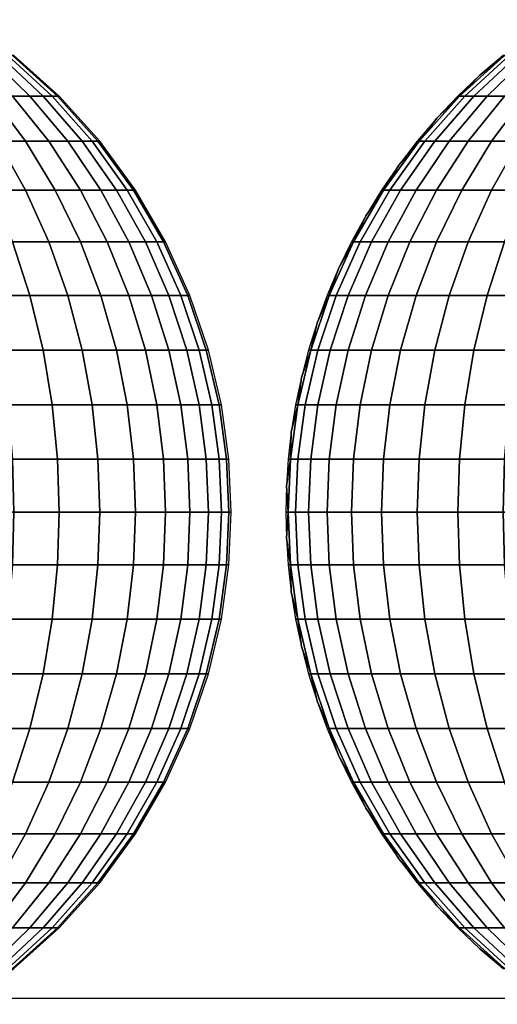
# Model space of a CAD drawing. Units: millimetres. Extents: x -75 to 429, y -311 to -226.
# Drawn here: x 120 to 122, y -304 to -300 of the extents above; entities that cross this region are included whole.
import ezdxf

# ---------------------------------------------------------------- set-up
doc = ezdxf.new("R2010")
doc.units = ezdxf.units.MM
doc.header["$MEASUREMENT"] = 0
doc.layers.add('Livello 03', color=7, linetype='Continuous', true_color=0x000000)

msp = doc.modelspace()

# ---------------------------------------------------------------- linework, layer by layer
at = {"layer": 'Livello 03'}
msp.add_line((131.6476, -303.8723, 17.7274), (82.4312, -303.8723, 17.7274), dxfattribs=at)

# ---------------------------------------------------------------- meshes
mesh = msp.add_polyface(dxfattribs=at)
corners = [(117.5708, -299.7467, 18.6279), (117.669, -299.5907, 18.5296), (117.5452, -299.5907, 18.4922), (117.4282, -299.7467, 18.5848), (117.48, -299.9248, 18.7187), (117.3201, -299.9248, 18.6704), (117.7187, -299.7467, 18.6627), (117.7974, -299.5907, 18.5598), (117.646, -299.9248, 18.7578), (117.5804, -300.1225, 18.8436), (117.3982, -300.1225, 18.8006), (117.5229, -300.3362, 18.9186), (117.3265, -300.3362, 18.8724), (118.0205, -299.7467, 18.7076), (118.0594, -299.5907, 18.5988), (117.9846, -299.9248, 18.8082), (117.9522, -300.1225, 18.8989), (117.9238, -300.3362, 18.9783), (118.3156, -299.7467, 18.7216), (118.3156, -299.5907, 18.611), (118.3156, -299.9248, 18.8239), (118.3156, -300.1225, 18.9162), (118.3156, -300.3362, 18.9969), (118.3156, -300.5624, 19.0652), (117.8998, -300.5624, 19.0455), (118.6107, -299.7467, 18.7076), (118.5718, -299.5907, 18.5988), (118.6467, -299.9248, 18.8082), (118.6791, -300.1225, 18.8989), (118.7075, -300.3362, 18.9783), (118.7315, -300.5624, 19.0455), (118.9125, -299.7467, 18.6627), (118.8338, -299.5907, 18.5598), (118.9853, -299.9248, 18.7578), (119.0509, -300.1225, 18.8436), (119.1083, -300.3362, 18.9186), (119.1569, -300.5624, 18.9822), (119.0604, -299.7467, 18.6279), (118.9622, -299.5907, 18.5296), (119.1512, -299.9248, 18.7187), (119.233, -300.1225, 18.8006), (119.3047, -300.3362, 18.8724), (119.3653, -300.5624, 18.9331), (119.203, -299.7467, 18.5848), (119.086, -299.5907, 18.4922), (119.3111, -299.9248, 18.6704), (119.4086, -300.1225, 18.7476), (119.494, -300.3362, 18.8152), (119.5662, -300.5624, 18.8724), (119.3377, -299.7467, 18.5339), (119.203, -299.5907, 18.448), (119.4623, -299.9248, 18.6133), (119.5746, -300.1225, 18.6849), (119.6729, -300.3362, 18.7476), (119.7561, -300.5624, 18.8006), (119.4623, -299.7467, 18.4758), (119.3111, -299.5907, 18.3975), (119.602, -299.9248, 18.5481), (119.728, -300.1225, 18.6133), (119.8383, -300.3362, 18.6704), (119.9316, -300.5624, 18.7187), (119.5746, -299.7467, 18.4113), (119.4086, -299.5907, 18.3415), (119.728, -299.9248, 18.4758), (119.8663, -300.1225, 18.5339), (119.9875, -300.3362, 18.5848), (120.0899, -300.5624, 18.6279), (119.8383, -299.9248, 18.3975), (119.6729, -299.7467, 18.3415), (119.9875, -300.1225, 18.448), (120.118, -300.3362, 18.4922), (120.2285, -300.5624, 18.5296), (119.9316, -299.9248, 18.3147), (119.7561, -299.7467, 18.2677), (120.0899, -300.1225, 18.3571), (120.2285, -300.3362, 18.3942), (120.0071, -299.9248, 18.2288), (119.8234, -299.7467, 18.1912), (120.1728, -300.1225, 18.2628), (120.0647, -299.9248, 18.1413), (119.8747, -299.7467, 18.1132), (120.1045, -299.9248, 18.0535), (119.9102, -299.7467, 18.0349), (120.1275, -299.9248, 17.9668), (119.9307, -299.7467, 17.9576), (120.1349, -299.9248, 17.8822), (119.9373, -299.7467, 17.8822)]
mesh.append_faces([[corners[k] for k in face] for face in [(0, 1, 2, 3), (4, 0, 3, 5), (6, 7, 1, 0), (8, 6, 0, 4), (9, 8, 4, 10), (11, 9, 10, 12), (13, 14, 7, 6), (15, 13, 6, 8), (16, 15, 8, 9), (17, 16, 9, 11), (18, 19, 14, 13), (20, 18, 13, 15), (21, 20, 15, 16), (22, 21, 16, 17), (23, 22, 17, 24), (25, 26, 19, 18), (27, 25, 18, 20), (28, 27, 20, 21), (29, 28, 21, 22), (30, 29, 22, 23), (31, 32, 26, 25), (33, 31, 25, 27), (34, 33, 27, 28), (35, 34, 28, 29), (36, 35, 29, 30), (37, 38, 32, 31), (39, 37, 31, 33), (40, 39, 33, 34), (41, 40, 34, 35), (42, 41, 35, 36), (43, 44, 38, 37), (45, 43, 37, 39), (46, 45, 39, 40), (47, 46, 40, 41), (48, 47, 41, 42), (49, 50, 44, 43), (51, 49, 43, 45), (52, 51, 45, 46), (53, 52, 46, 47), (54, 53, 47, 48), (55, 56, 50, 49), (57, 55, 49, 51), (58, 57, 51, 52), (59, 58, 52, 53), (60, 59, 53, 54), (61, 62, 56, 55), (63, 61, 55, 57), (64, 63, 57, 58), (65, 64, 58, 59), (66, 65, 59, 60), (67, 68, 61, 63), (69, 67, 63, 64), (70, 69, 64, 65), (71, 70, 65, 66), (72, 73, 68, 67), (74, 72, 67, 69), (75, 74, 69, 70), (76, 77, 73, 72), (78, 76, 72, 74), (79, 80, 77, 76), (81, 82, 80, 79), (83, 84, 82, 81), (85, 86, 84, 83)]])
mesh = msp.add_polyface(dxfattribs=at)
corners = [(121.9114, -299.9248, 18.0535), (122.1057, -299.7467, 18.0349), (122.0852, -299.7467, 17.9576), (121.8884, -299.9248, 17.9668), (121.9513, -299.9248, 18.1413), (122.1413, -299.7467, 18.1132), (122.0088, -299.9248, 18.2288), (122.1925, -299.7467, 18.1912), (122.0843, -299.9248, 18.3147), (122.2598, -299.7467, 18.2677), (121.926, -300.1225, 18.3571), (121.8431, -300.1225, 18.2628), (122.1776, -299.9248, 18.3975), (122.343, -299.7467, 18.3415), (122.0285, -300.1225, 18.448), (122.2879, -299.9248, 18.4758), (122.4413, -299.7467, 18.4113), (122.1496, -300.1225, 18.5339), (122.0285, -300.3362, 18.5848), (121.8979, -300.3362, 18.4922), (121.926, -300.5624, 18.6279), (121.7874, -300.5624, 18.5296), (122.4139, -299.9248, 18.5481), (122.5536, -299.7467, 18.4758), (122.2879, -300.1225, 18.6133), (122.1776, -300.3362, 18.6704), (122.0843, -300.5624, 18.7187), (122.0088, -300.7971, 18.7578), (121.8431, -300.7971, 18.6627), (122.5536, -299.9248, 18.6133), (122.6782, -299.7467, 18.5339), (122.4413, -300.1225, 18.6849), (122.343, -300.3362, 18.7476), (122.2598, -300.5624, 18.8006), (122.1925, -300.7971, 18.8436), (122.1413, -301.0362, 18.8762), (121.9513, -301.0362, 18.7876), (122.1057, -301.2759, 18.8989), (121.9114, -301.2759, 18.8082), (122.0852, -301.5129, 18.912), (121.8884, -301.5129, 18.8201), (122.0787, -301.7441, 18.9162), (121.881, -301.7441, 18.8239), (122.7048, -299.9248, 18.6704), (122.8129, -299.7467, 18.5848), (122.6073, -300.1225, 18.7476), (122.5219, -300.3362, 18.8152), (122.4497, -300.5624, 18.8724), (122.3913, -300.7971, 18.9186), (122.3468, -301.0362, 18.9539), (122.3159, -301.2759, 18.9783), (122.2981, -301.5129, 18.9924), (122.2924, -301.7441, 18.9969), (122.8647, -299.9248, 18.7187), (122.9555, -299.7467, 18.6279), (122.7829, -300.1225, 18.8006), (122.7112, -300.3362, 18.8724), (122.6506, -300.5624, 18.9331), (122.6016, -300.7971, 18.9822), (122.5642, -301.0362, 19.0196), (122.5383, -301.2759, 19.0455), (122.5234, -301.5129, 19.0604), (122.5186, -301.7441, 19.0652), (123.0306, -299.9248, 18.7578), (123.1034, -299.7467, 18.6627), (122.9651, -300.1225, 18.8436), (122.9076, -300.3362, 18.9186), (122.8591, -300.5624, 18.9822), (122.8198, -300.7971, 19.0336), (122.7898, -301.0362, 19.0727), (122.7691, -301.2759, 19.0998), (122.7571, -301.5129, 19.1155), (122.7533, -301.7441, 19.1205), (123.3693, -299.9248, 18.8082), (123.4052, -299.7467, 18.7076), (123.3368, -300.1225, 18.8989), (123.3085, -300.3362, 18.9783), (123.2844, -300.5624, 19.0455), (123.265, -300.7971, 19.0998), (123.2502, -301.0362, 19.1412), (123.24, -301.2759, 19.1699), (123.234, -301.5129, 19.1865), (123.2321, -301.7441, 19.1918), (121.9776, -299.8331, 17.8822), (122.0787, -299.7467, 17.8822)]
mesh.append_faces([[corners[k] for k in face] for face in [(0, 1, 2, 3), (4, 5, 1, 0), (6, 7, 5, 4), (8, 9, 7, 6), (10, 8, 6, 11), (12, 13, 9, 8), (14, 12, 8, 10), (15, 16, 13, 12), (17, 15, 12, 14), (18, 17, 14, 19), (20, 18, 19, 21), (22, 23, 16, 15), (24, 22, 15, 17), (25, 24, 17, 18), (26, 25, 18, 20), (27, 26, 20, 28), (29, 30, 23, 22), (31, 29, 22, 24), (32, 31, 24, 25), (33, 32, 25, 26), (34, 33, 26, 27), (35, 34, 27, 36), (37, 35, 36, 38), (39, 37, 38, 40), (41, 39, 40, 42), (43, 44, 30, 29), (45, 43, 29, 31), (46, 45, 31, 32), (47, 46, 32, 33), (48, 47, 33, 34), (49, 48, 34, 35), (50, 49, 35, 37), (51, 50, 37, 39), (52, 51, 39, 41), (53, 54, 44, 43), (55, 53, 43, 45), (56, 55, 45, 46), (57, 56, 46, 47), (58, 57, 47, 48), (59, 58, 48, 49), (60, 59, 49, 50), (61, 60, 50, 51), (62, 61, 51, 52), (63, 64, 54, 53), (65, 63, 53, 55), (66, 65, 55, 56), (67, 66, 56, 57), (68, 67, 57, 58), (69, 68, 58, 59), (70, 69, 59, 60), (71, 70, 60, 61), (72, 71, 61, 62), (73, 74, 64, 63), (75, 73, 63, 65), (76, 75, 65, 66), (77, 76, 66, 67), (78, 77, 67, 68), (79, 78, 68, 69), (80, 79, 69, 70), (81, 80, 70, 71), (82, 81, 71, 72), (83, 2, 84, 84), (2, 83, 3, 3)]])
mesh = msp.add_polyface(dxfattribs=at)
corners = [(120.3179, -300.7971, 18.5598), (120.2285, -300.5624, 18.5296), (120.0899, -300.5624, 18.6279), (120.1728, -300.7971, 18.6627), (120.3457, -300.5624, 18.4255), (120.2285, -300.3362, 18.3942), (120.118, -300.3362, 18.4922), (120.4406, -300.7971, 18.4509), (120.3179, -300.3362, 18.2925), (120.1728, -300.1225, 18.2628), (120.0899, -300.1225, 18.3571), (120.4406, -300.5624, 18.3177), (120.5398, -300.7971, 18.338), (120.2359, -300.1225, 18.1667), (120.0647, -299.9248, 18.1413), (120.0071, -299.9248, 18.2288), (120.3859, -300.3362, 18.1889), (120.5128, -300.5624, 18.2077), (120.6155, -300.7971, 18.2229), (120.2797, -300.1225, 18.0703), (120.1045, -299.9248, 18.0535), (120.4331, -300.3362, 18.085), (120.5629, -300.5624, 18.0975), (120.6679, -300.7971, 18.1075), (120.305, -300.1225, 17.9751), (120.1275, -299.9248, 17.9668), (120.4604, -300.3362, 17.9823), (120.5918, -300.5624, 17.9885), (120.6981, -300.7971, 17.9935), (120.313, -300.1225, 17.8822), (120.1349, -299.9248, 17.8822), (120.4691, -300.3362, 17.8822), (120.601, -300.5624, 17.8822), (120.7078, -300.7971, 17.8822), (120.7891, -301.0362, 17.8822), (120.7791, -301.0362, 17.9972), (121.7362, -300.1225, 18.0703), (121.9114, -299.9248, 18.0535), (121.8884, -299.9248, 17.9668), (121.711, -300.1225, 17.9751), (121.5828, -300.3362, 18.085), (121.5556, -300.3362, 17.9823), (121.4531, -300.5624, 18.0975), (121.4241, -300.5624, 17.9885), (121.3481, -300.7971, 18.1075), (121.3178, -300.7971, 17.9935), (121.2681, -301.0362, 18.1152), (121.2368, -301.0362, 17.9972), (121.78, -300.1225, 18.1667), (121.9513, -299.9248, 18.1413), (121.63, -300.3362, 18.1889), (121.5031, -300.5624, 18.2077), (121.4005, -300.7971, 18.2229), (121.3223, -301.0362, 18.2345), (121.8431, -300.1225, 18.2628), (122.0088, -299.9248, 18.2288), (121.698, -300.3362, 18.2925), (121.5754, -300.5624, 18.3177), (121.4761, -300.7971, 18.338), (121.4005, -301.0362, 18.3535), (121.7874, -300.3362, 18.3942), (121.926, -300.1225, 18.3571), (121.6702, -300.5624, 18.4255), (121.5754, -300.7971, 18.4509), (121.5031, -301.0362, 18.4703), (121.8979, -300.3362, 18.4922), (122.0285, -300.1225, 18.448), (121.7874, -300.5624, 18.5296), (121.698, -300.7971, 18.5598), (121.63, -301.0362, 18.5828), (121.8431, -300.7971, 18.6627), (121.926, -300.5624, 18.6279), (121.78, -301.0362, 18.6892), (121.9513, -301.0362, 18.7876), (122.0088, -300.7971, 18.7578), (121.9776, -299.8331, 17.8822), (121.881, -299.9248, 17.8822), (121.7893, -300.0214, 17.8822), (121.7029, -300.1225, 17.8822), (121.622, -300.2275, 17.8822), (121.5469, -300.3362, 17.8822), (121.4778, -300.448, 17.8822), (121.4149, -300.5624, 17.8822), (121.3583, -300.6789, 17.8822), (121.3081, -300.7971, 17.8822), (121.2643, -300.9163, 17.8822)]
mesh.append_faces([[corners[k] for k in face] for face in [(0, 1, 2, 3), (4, 5, 6, 1), (7, 4, 1, 0), (8, 9, 10, 5), (11, 8, 5, 4), (12, 11, 4, 7), (13, 14, 15, 9), (16, 13, 9, 8), (17, 16, 8, 11), (18, 17, 11, 12), (19, 20, 14, 13), (21, 19, 13, 16), (22, 21, 16, 17), (23, 22, 17, 18), (24, 25, 20, 19), (26, 24, 19, 21), (27, 26, 21, 22), (28, 27, 22, 23), (29, 30, 25, 24), (31, 29, 24, 26), (32, 31, 26, 27), (33, 32, 27, 28), (34, 33, 28, 35), (36, 37, 38, 39), (40, 36, 39, 41), (42, 40, 41, 43), (44, 42, 43, 45), (46, 44, 45, 47), (48, 49, 37, 36), (50, 48, 36, 40), (51, 50, 40, 42), (52, 51, 42, 44), (53, 52, 44, 46), (54, 55, 49, 48), (56, 54, 48, 50), (57, 56, 50, 51), (58, 57, 51, 52), (59, 58, 52, 53), (60, 61, 54, 56), (62, 60, 56, 57), (63, 62, 57, 58), (64, 63, 58, 59), (65, 66, 61, 60), (67, 65, 60, 62), (68, 67, 62, 63), (69, 68, 63, 64), (70, 71, 67, 68), (72, 70, 68, 69), (73, 74, 70, 72), (38, 75, 76, 76), (38, 76, 77, 77), (39, 78, 79, 79), (41, 79, 80, 80), (43, 81, 82, 82), (43, 82, 83, 83), (81, 41, 80, 80), (78, 39, 77, 77), (45, 84, 85, 85), (84, 45, 83, 83), (38, 77, 39, 39), (41, 81, 43, 43), (43, 83, 45, 45), (39, 79, 41, 41)]])
mesh = msp.add_polyface(dxfattribs=at)
corners = [(117.8998, -300.5624, 19.0455), (117.9238, -300.3362, 18.9783), (117.5229, -300.3362, 18.9186), (117.4744, -300.5624, 18.9822), (117.8803, -300.7971, 19.0998), (117.4351, -300.7971, 19.0336), (117.8655, -301.0362, 19.1412), (117.4051, -301.0362, 19.0727), (117.8553, -301.2759, 19.1699), (117.3844, -301.2759, 19.0998), (117.8493, -301.5129, 19.1865), (117.3724, -301.5129, 19.1155), (117.8474, -301.7441, 19.1918), (117.3686, -301.7441, 19.1205), (117.8493, -301.9753, 19.1865), (117.3724, -301.9753, 19.1155), (117.8553, -302.2123, 19.1699), (117.3844, -302.2123, 19.0998), (118.3156, -300.7971, 19.1205), (118.3156, -300.5624, 19.0652), (118.3156, -301.0362, 19.1626), (118.3156, -301.2759, 19.1918), (118.3156, -301.5129, 19.2086), (118.3156, -301.7441, 19.214), (118.3156, -301.9753, 19.2086), (118.3156, -302.2123, 19.1918), (118.7509, -300.7971, 19.0998), (118.7315, -300.5624, 19.0455), (118.7657, -301.0362, 19.1412), (118.776, -301.2759, 19.1699), (118.7819, -301.5129, 19.1865), (118.7838, -301.7441, 19.1918), (118.7819, -301.9753, 19.1865), (118.776, -302.2123, 19.1699), (119.1962, -300.7971, 19.0336), (119.1569, -300.5624, 18.9822), (119.2261, -301.0362, 19.0727), (119.2468, -301.2759, 19.0998), (119.2588, -301.5129, 19.1155), (119.2627, -301.7441, 19.1205), (119.2588, -301.9753, 19.1155), (119.2468, -302.2123, 19.0998), (119.2261, -302.452, 19.0727), (118.7657, -302.452, 19.1412), (119.4143, -300.7971, 18.9822), (119.3653, -300.5624, 18.9331), (119.4517, -301.0362, 19.0196), (119.4776, -301.2759, 19.0455), (119.4925, -301.5129, 19.0604), (119.4973, -301.7441, 19.0652), (119.4925, -301.9753, 19.0604), (119.4776, -302.2123, 19.0455), (119.4517, -302.452, 19.0196), (119.6246, -300.7971, 18.9186), (119.5662, -300.5624, 18.8724), (119.6691, -301.0362, 18.9539), (119.7, -301.2759, 18.9783), (119.7178, -301.5129, 18.9924), (119.7235, -301.7441, 18.9969), (119.7178, -301.9753, 18.9924), (119.7, -302.2123, 18.9783), (119.6691, -302.452, 18.9539), (119.8234, -300.7971, 18.8436), (119.7561, -300.5624, 18.8006), (119.8747, -301.0362, 18.8762), (119.9102, -301.2759, 18.8989), (119.9307, -301.5129, 18.912), (119.9373, -301.7441, 18.9162), (119.9307, -301.9753, 18.912), (119.9102, -302.2123, 18.8989), (119.8747, -302.452, 18.8762), (120.0071, -300.7971, 18.7578), (119.9316, -300.5624, 18.7187), (120.0647, -301.0362, 18.7876), (120.1045, -301.2759, 18.8082), (120.1275, -301.5129, 18.8201), (120.1349, -301.7441, 18.8239), (120.1275, -301.9753, 18.8201), (120.1045, -302.2123, 18.8082), (120.0647, -302.452, 18.7876), (120.1728, -300.7971, 18.6627), (120.0899, -300.5624, 18.6279)]
mesh.append_faces([[corners[k] for k in face] for face in [(0, 1, 2, 3), (4, 0, 3, 5), (6, 4, 5, 7), (8, 6, 7, 9), (10, 8, 9, 11), (12, 10, 11, 13), (14, 12, 13, 15), (16, 14, 15, 17), (18, 19, 0, 4), (20, 18, 4, 6), (21, 20, 6, 8), (22, 21, 8, 10), (23, 22, 10, 12), (24, 23, 12, 14), (25, 24, 14, 16), (26, 27, 19, 18), (28, 26, 18, 20), (29, 28, 20, 21), (30, 29, 21, 22), (31, 30, 22, 23), (32, 31, 23, 24), (33, 32, 24, 25), (34, 35, 27, 26), (36, 34, 26, 28), (37, 36, 28, 29), (38, 37, 29, 30), (39, 38, 30, 31), (40, 39, 31, 32), (41, 40, 32, 33), (42, 41, 33, 43), (44, 45, 35, 34), (46, 44, 34, 36), (47, 46, 36, 37), (48, 47, 37, 38), (49, 48, 38, 39), (50, 49, 39, 40), (51, 50, 40, 41), (52, 51, 41, 42), (53, 54, 45, 44), (55, 53, 44, 46), (56, 55, 46, 47), (57, 56, 47, 48), (58, 57, 48, 49), (59, 58, 49, 50), (60, 59, 50, 51), (61, 60, 51, 52), (62, 63, 54, 53), (64, 62, 53, 55), (65, 64, 55, 56), (66, 65, 56, 57), (67, 66, 57, 58), (68, 67, 58, 59), (69, 68, 59, 60), (70, 69, 60, 61), (71, 72, 63, 62), (73, 71, 62, 64), (74, 73, 64, 65), (75, 74, 65, 66), (76, 75, 66, 67), (77, 76, 67, 68), (78, 77, 68, 69), (79, 78, 69, 70), (80, 81, 72, 71)]])
mesh = msp.add_polyface(dxfattribs=at)
corners = [(120.2359, -301.0362, 18.6892), (120.1728, -300.7971, 18.6627), (120.0071, -300.7971, 18.7578), (120.0647, -301.0362, 18.7876), (120.2797, -301.2759, 18.7076), (120.1045, -301.2759, 18.8082), (120.305, -301.5129, 18.7182), (120.1275, -301.5129, 18.8201), (120.313, -301.7441, 18.7216), (120.1349, -301.7441, 18.8239), (120.3859, -301.0362, 18.5828), (120.3179, -300.7971, 18.5598), (120.4331, -301.2759, 18.5988), (120.4604, -301.5129, 18.608), (120.4691, -301.7441, 18.611), (120.5128, -301.0362, 18.4703), (120.4406, -300.7971, 18.4509), (120.5629, -301.2759, 18.4837), (120.5918, -301.5129, 18.4914), (120.601, -301.7441, 18.4939), (120.6155, -301.0362, 18.3535), (120.5398, -300.7971, 18.338), (120.6679, -301.2759, 18.3642), (120.6981, -301.5129, 18.3704), (120.7078, -301.7441, 18.3724), (120.6937, -301.0362, 18.2345), (120.6155, -300.7971, 18.2229), (120.7478, -301.2759, 18.2425), (120.7791, -301.5129, 18.2472), (120.7891, -301.7441, 18.2486), (120.7478, -301.0362, 18.1152), (120.6679, -300.7971, 18.1075), (120.8033, -301.2759, 18.1205), (120.8353, -301.5129, 18.1235), (120.8455, -301.7441, 18.1245), (120.7791, -301.0362, 17.9972), (120.6981, -300.7971, 17.9935), (120.8353, -301.2759, 17.9999), (120.8677, -301.5129, 18.0014), (120.878, -301.7441, 18.0019), (120.8455, -301.2759, 17.8822), (120.7891, -301.0362, 17.8822), (120.878, -301.5129, 17.8822), (120.8884, -301.7441, 17.8822), (121.2127, -301.2759, 18.1205), (121.2681, -301.0362, 18.1152), (121.2368, -301.0362, 17.9972), (121.1807, -301.2759, 17.9999), (121.1807, -301.5129, 18.1235), (121.1482, -301.5129, 18.0014), (121.1704, -301.7441, 18.1245), (121.1379, -301.7441, 18.0019), (121.2681, -301.2759, 18.2425), (121.3223, -301.0362, 18.2345), (121.2368, -301.5129, 18.2472), (121.2268, -301.7441, 18.2486), (121.3481, -301.2759, 18.3642), (121.4005, -301.0362, 18.3535), (121.3178, -301.5129, 18.3704), (121.3081, -301.7441, 18.3724), (121.4531, -301.2759, 18.4837), (121.5031, -301.0362, 18.4703), (121.4241, -301.5129, 18.4914), (121.4149, -301.7441, 18.4939), (121.5828, -301.2759, 18.5988), (121.63, -301.0362, 18.5828), (121.5556, -301.5129, 18.608), (121.5469, -301.7441, 18.611), (121.7362, -301.2759, 18.7076), (121.78, -301.0362, 18.6892), (121.711, -301.5129, 18.7182), (121.7029, -301.7441, 18.7216), (121.9114, -301.2759, 18.8082), (121.9513, -301.0362, 18.7876), (121.8884, -301.5129, 18.8201), (121.881, -301.7441, 18.8239), (121.2643, -300.9163, 17.8822), (121.2268, -301.0362, 17.8822), (121.1955, -301.1562, 17.8822), (121.1704, -301.2759, 17.8822), (121.1513, -301.395, 17.8822), (121.1379, -301.5129, 17.8822), (121.13, -301.6294, 17.8822), (121.1275, -301.7441, 17.8822), (121.3178, -300.7971, 17.9935)]
mesh.append_faces([[corners[k] for k in face] for face in [(0, 1, 2, 3), (4, 0, 3, 5), (6, 4, 5, 7), (8, 6, 7, 9), (10, 11, 1, 0), (12, 10, 0, 4), (13, 12, 4, 6), (14, 13, 6, 8), (15, 16, 11, 10), (17, 15, 10, 12), (18, 17, 12, 13), (19, 18, 13, 14), (20, 21, 16, 15), (22, 20, 15, 17), (23, 22, 17, 18), (24, 23, 18, 19), (25, 26, 21, 20), (27, 25, 20, 22), (28, 27, 22, 23), (29, 28, 23, 24), (30, 31, 26, 25), (32, 30, 25, 27), (33, 32, 27, 28), (34, 33, 28, 29), (35, 36, 31, 30), (37, 35, 30, 32), (38, 37, 32, 33), (39, 38, 33, 34), (40, 41, 35, 37), (42, 40, 37, 38), (43, 42, 38, 39), (44, 45, 46, 47), (48, 44, 47, 49), (50, 48, 49, 51), (52, 53, 45, 44), (54, 52, 44, 48), (55, 54, 48, 50), (56, 57, 53, 52), (58, 56, 52, 54), (59, 58, 54, 55), (60, 61, 57, 56), (62, 60, 56, 58), (63, 62, 58, 59), (64, 65, 61, 60), (66, 64, 60, 62), (67, 66, 62, 63), (68, 69, 65, 64), (70, 68, 64, 66), (71, 70, 66, 67), (72, 73, 69, 68), (74, 72, 68, 70), (75, 74, 70, 71), (46, 76, 77, 77), (47, 78, 79, 79), (47, 79, 80, 80), (78, 46, 77, 77), (49, 81, 82, 82), (51, 82, 83, 83), (81, 49, 80, 80), (46, 78, 47, 47), (47, 80, 49, 49), (49, 82, 51, 51), (84, 76, 46, 46)]])
mesh = msp.add_polyface(dxfattribs=at)
corners = [(120.305, -301.9753, 18.7182), (120.313, -301.7441, 18.7216), (120.1349, -301.7441, 18.8239), (120.1275, -301.9753, 18.8201), (120.2797, -302.2123, 18.7076), (120.1045, -302.2123, 18.8082), (120.2359, -302.452, 18.6892), (120.0647, -302.452, 18.7876), (120.1728, -302.6911, 18.6627), (120.0071, -302.6911, 18.7578), (120.4604, -301.9753, 18.608), (120.4691, -301.7441, 18.611), (120.4331, -302.2123, 18.5988), (120.3859, -302.452, 18.5828), (120.3179, -302.6911, 18.5598), (120.2285, -302.9258, 18.5296), (120.0899, -302.9258, 18.6279), (120.5918, -301.9753, 18.4914), (120.601, -301.7441, 18.4939), (120.5629, -302.2123, 18.4837), (120.5128, -302.452, 18.4703), (120.4406, -302.6911, 18.4509), (120.3457, -302.9258, 18.4255), (120.2285, -303.152, 18.3942), (120.118, -303.152, 18.4922), (120.0899, -303.3657, 18.3571), (119.9875, -303.3657, 18.448), (120.6981, -301.9753, 18.3704), (120.7078, -301.7441, 18.3724), (120.6679, -302.2123, 18.3642), (120.6155, -302.452, 18.3535), (120.5398, -302.6911, 18.338), (120.4406, -302.9258, 18.3177), (120.3179, -303.152, 18.2925), (120.1728, -303.3657, 18.2628), (120.7791, -301.9753, 18.2472), (120.7891, -301.7441, 18.2486), (120.7478, -302.2123, 18.2425), (120.6937, -302.452, 18.2345), (120.6155, -302.6911, 18.2229), (120.5128, -302.9258, 18.2077), (120.3859, -303.152, 18.1889), (120.2359, -303.3657, 18.1667), (120.0647, -303.5633, 18.1413), (120.0071, -303.5633, 18.2288), (120.8353, -301.9753, 18.1235), (120.8455, -301.7441, 18.1245), (120.8033, -302.2123, 18.1205), (120.7478, -302.452, 18.1152), (120.6679, -302.6911, 18.1075), (120.5629, -302.9258, 18.0975), (120.4331, -303.152, 18.085), (120.2797, -303.3657, 18.0703), (120.1045, -303.5633, 18.0535), (120.8677, -301.9753, 18.0014), (120.878, -301.7441, 18.0019), (120.8353, -302.2123, 17.9999), (120.7791, -302.452, 17.9972), (120.6981, -302.6911, 17.9935), (120.5918, -302.9258, 17.9885), (120.4604, -303.152, 17.9823), (120.305, -303.3657, 17.9751), (120.1275, -303.5633, 17.9668), (120.878, -301.9753, 17.8822), (120.8884, -301.7441, 17.8822), (120.8455, -302.2123, 17.8822), (120.7891, -302.452, 17.8822), (120.7078, -302.6911, 17.8822), (120.601, -302.9258, 17.8822), (120.4691, -303.152, 17.8822), (120.313, -303.3657, 17.8822), (120.1349, -303.5633, 17.8822), (121.1807, -301.9753, 18.1235), (121.1704, -301.7441, 18.1245), (121.1379, -301.7441, 18.0019), (121.1482, -301.9753, 18.0014), (121.2127, -302.2123, 18.1205), (121.1807, -302.2123, 17.9999), (121.13, -301.8588, 17.8822), (121.1379, -301.9753, 17.8822), (121.1513, -302.0932, 17.8822), (121.1275, -301.7441, 17.8822), (121.1704, -302.2123, 17.8822)]
mesh.append_faces([[corners[k] for k in face] for face in [(0, 1, 2, 3), (4, 0, 3, 5), (6, 4, 5, 7), (8, 6, 7, 9), (10, 11, 1, 0), (12, 10, 0, 4), (13, 12, 4, 6), (14, 13, 6, 8), (15, 14, 8, 16), (17, 18, 11, 10), (19, 17, 10, 12), (20, 19, 12, 13), (21, 20, 13, 14), (22, 21, 14, 15), (23, 22, 15, 24), (25, 23, 24, 26), (27, 28, 18, 17), (29, 27, 17, 19), (30, 29, 19, 20), (31, 30, 20, 21), (32, 31, 21, 22), (33, 32, 22, 23), (34, 33, 23, 25), (35, 36, 28, 27), (37, 35, 27, 29), (38, 37, 29, 30), (39, 38, 30, 31), (40, 39, 31, 32), (41, 40, 32, 33), (42, 41, 33, 34), (43, 42, 34, 44), (45, 46, 36, 35), (47, 45, 35, 37), (48, 47, 37, 38), (49, 48, 38, 39), (50, 49, 39, 40), (51, 50, 40, 41), (52, 51, 41, 42), (53, 52, 42, 43), (54, 55, 46, 45), (56, 54, 45, 47), (57, 56, 47, 48), (58, 57, 48, 49), (59, 58, 49, 50), (60, 59, 50, 51), (61, 60, 51, 52), (62, 61, 52, 53), (63, 64, 55, 54), (65, 63, 54, 56), (66, 65, 56, 57), (67, 66, 57, 58), (68, 67, 58, 59), (69, 68, 59, 60), (70, 69, 60, 61), (71, 70, 61, 62), (72, 73, 74, 75), (76, 72, 75, 77), (75, 78, 79, 79), (75, 79, 80, 80), (78, 74, 81, 81), (82, 77, 80, 80), (74, 78, 75, 75), (75, 80, 77, 77)]])
mesh = msp.add_polyface(dxfattribs=at)
corners = [(121.2681, -302.452, 18.1152), (121.2127, -302.2123, 18.1205), (121.1807, -302.2123, 17.9999), (121.2368, -302.452, 17.9972), (121.3481, -302.6911, 18.1075), (121.3178, -302.6911, 17.9935), (121.4531, -302.9258, 18.0975), (121.4241, -302.9258, 17.9885), (121.5828, -303.152, 18.085), (121.5556, -303.152, 17.9823), (121.7362, -303.3657, 18.0703), (121.711, -303.3657, 17.9751), (121.9114, -303.5633, 18.0535), (121.8884, -303.5633, 17.9668), (121.2368, -301.9753, 18.2472), (121.2268, -301.7441, 18.2486), (121.1704, -301.7441, 18.1245), (121.1807, -301.9753, 18.1235), (121.2681, -302.2123, 18.2425), (121.3223, -302.452, 18.2345), (121.4005, -302.6911, 18.2229), (121.5031, -302.9258, 18.2077), (121.63, -303.152, 18.1889), (121.78, -303.3657, 18.1667), (121.9513, -303.5633, 18.1413), (121.3178, -301.9753, 18.3704), (121.3081, -301.7441, 18.3724), (121.3481, -302.2123, 18.3642), (121.4005, -302.452, 18.3535), (121.4761, -302.6911, 18.338), (121.5754, -302.9258, 18.3177), (121.698, -303.152, 18.2925), (121.8431, -303.3657, 18.2628), (122.0088, -303.5633, 18.2288), (121.4241, -301.9753, 18.4914), (121.4149, -301.7441, 18.4939), (121.4531, -302.2123, 18.4837), (121.5031, -302.452, 18.4703), (121.5754, -302.6911, 18.4509), (121.6702, -302.9258, 18.4255), (121.7874, -303.152, 18.3942), (121.926, -303.3657, 18.3571), (121.5556, -301.9753, 18.608), (121.5469, -301.7441, 18.611), (121.5828, -302.2123, 18.5988), (121.63, -302.452, 18.5828), (121.698, -302.6911, 18.5598), (121.7874, -302.9258, 18.5296), (121.8979, -303.152, 18.4922), (121.711, -301.9753, 18.7182), (121.7029, -301.7441, 18.7216), (121.7362, -302.2123, 18.7076), (121.78, -302.452, 18.6892), (121.8431, -302.6911, 18.6627), (121.926, -302.9258, 18.6279), (122.0285, -303.152, 18.5848), (121.8884, -301.9753, 18.8201), (121.881, -301.7441, 18.8239), (121.9114, -302.2123, 18.8082), (121.9513, -302.452, 18.7876), (122.0088, -302.6911, 18.7578), (121.1704, -302.2123, 17.8822), (121.1955, -302.332, 17.8822), (121.2268, -302.452, 17.8822), (121.2643, -302.5719, 17.8822), (121.3081, -302.6911, 17.8822), (121.3583, -302.8093, 17.8822), (121.4149, -302.9258, 17.8822), (121.4778, -303.0402, 17.8822), (121.5469, -303.152, 17.8822), (121.622, -303.2606, 17.8822), (121.7029, -303.3657, 17.8822), (121.7893, -303.4668, 17.8822), (121.881, -303.5633, 17.8822)]
mesh.append_faces([[corners[k] for k in face] for face in [(0, 1, 2, 3), (4, 0, 3, 5), (6, 4, 5, 7), (8, 6, 7, 9), (10, 8, 9, 11), (12, 10, 11, 13), (14, 15, 16, 17), (18, 14, 17, 1), (19, 18, 1, 0), (20, 19, 0, 4), (21, 20, 4, 6), (22, 21, 6, 8), (23, 22, 8, 10), (24, 23, 10, 12), (25, 26, 15, 14), (27, 25, 14, 18), (28, 27, 18, 19), (29, 28, 19, 20), (30, 29, 20, 21), (31, 30, 21, 22), (32, 31, 22, 23), (33, 32, 23, 24), (34, 35, 26, 25), (36, 34, 25, 27), (37, 36, 27, 28), (38, 37, 28, 29), (39, 38, 29, 30), (40, 39, 30, 31), (41, 40, 31, 32), (42, 43, 35, 34), (44, 42, 34, 36), (45, 44, 36, 37), (46, 45, 37, 38), (47, 46, 38, 39), (48, 47, 39, 40), (49, 50, 43, 42), (51, 49, 42, 44), (52, 51, 44, 45), (53, 52, 45, 46), (54, 53, 46, 47), (55, 54, 47, 48), (56, 57, 50, 49), (58, 56, 49, 51), (59, 58, 51, 52), (60, 59, 52, 53), (2, 61, 62, 62), (3, 62, 63, 63), (5, 64, 65, 65), (5, 65, 66, 66), (64, 3, 63, 63), (7, 67, 68, 68), (9, 68, 69, 69), (11, 70, 71, 71), (13, 72, 73, 73), (72, 11, 71, 71), (70, 9, 69, 69), (67, 7, 66, 66), (3, 64, 5, 5), (5, 66, 7, 7), (9, 70, 11, 11), (11, 72, 13, 13), (7, 68, 9, 9), (2, 62, 3, 3)]])
mesh = msp.add_polyface(dxfattribs=at)
corners = [(122.1057, -303.7415, 18.0349), (121.9114, -303.5633, 18.0535), (121.8884, -303.5633, 17.9668), (122.0852, -303.7415, 17.9576), (122.1413, -303.7415, 18.1132), (121.9513, -303.5633, 18.1413), (122.1925, -303.7415, 18.1912), (122.0088, -303.5633, 18.2288), (122.0843, -303.5633, 18.3147), (121.926, -303.3657, 18.3571), (121.8431, -303.3657, 18.2628), (122.2598, -303.7415, 18.2677), (122.0285, -303.3657, 18.448), (121.8979, -303.152, 18.4922), (121.7874, -303.152, 18.3942), (122.1776, -303.5633, 18.3975), (122.343, -303.7415, 18.3415), (122.1496, -303.3657, 18.5339), (122.0285, -303.152, 18.5848), (122.2879, -303.5633, 18.4758), (122.4413, -303.7415, 18.4113), (122.0843, -302.9258, 18.7187), (122.0088, -302.6911, 18.7578), (121.8431, -302.6911, 18.6627), (121.926, -302.9258, 18.6279), (122.1776, -303.152, 18.6704), (122.2879, -303.3657, 18.6133), (122.4139, -303.5633, 18.5481), (122.5536, -303.7415, 18.4758), (122.0852, -301.9753, 18.912), (122.0787, -301.7441, 18.9162), (121.881, -301.7441, 18.8239), (121.8884, -301.9753, 18.8201), (122.1057, -302.2123, 18.8989), (121.9114, -302.2123, 18.8082), (122.1413, -302.452, 18.8762), (121.9513, -302.452, 18.7876), (122.1925, -302.6911, 18.8436), (122.2598, -302.9258, 18.8006), (122.343, -303.152, 18.7476), (122.4413, -303.3657, 18.6849), (122.5536, -303.5633, 18.6133), (122.6782, -303.7415, 18.5339), (122.2981, -301.9753, 18.9924), (122.2924, -301.7441, 18.9969), (122.3159, -302.2123, 18.9783), (122.3468, -302.452, 18.9539), (122.3913, -302.6911, 18.9186), (122.4497, -302.9258, 18.8724), (122.5219, -303.152, 18.8152), (122.6073, -303.3657, 18.7476), (122.7048, -303.5633, 18.6704), (122.8129, -303.7415, 18.5848), (122.5234, -301.9753, 19.0604), (122.5186, -301.7441, 19.0652), (122.5383, -302.2123, 19.0455), (122.5642, -302.452, 19.0196), (122.6016, -302.6911, 18.9822), (122.6506, -302.9258, 18.9331), (122.7112, -303.152, 18.8724), (122.7829, -303.3657, 18.8006), (122.8647, -303.5633, 18.7187), (122.9555, -303.7415, 18.6279), (122.7571, -301.9753, 19.1155), (122.7533, -301.7441, 19.1205), (122.7691, -302.2123, 19.0998), (122.7898, -302.452, 19.0727), (122.8198, -302.6911, 19.0336), (122.8591, -302.9258, 18.9822), (122.9076, -303.152, 18.9186), (122.9651, -303.3657, 18.8436), (123.0306, -303.5633, 18.7578), (123.1034, -303.7415, 18.6627), (123.234, -301.9753, 19.1865), (123.2321, -301.7441, 19.1918), (123.24, -302.2123, 19.1699), (123.2502, -302.452, 19.1412), (123.265, -302.6911, 19.0998), (123.2844, -302.9258, 19.0455), (123.3085, -303.152, 18.9783), (123.3368, -303.3657, 18.8989), (123.3693, -303.5633, 18.8082), (123.4052, -303.7415, 18.7076), (121.9776, -303.655, 17.8822), (122.0787, -303.7415, 17.8822), (121.881, -303.5633, 17.8822)]
mesh.append_faces([[corners[k] for k in face] for face in [(0, 1, 2, 3), (4, 5, 1, 0), (6, 7, 5, 4), (8, 9, 10, 7), (11, 8, 7, 6), (12, 13, 14, 9), (15, 12, 9, 8), (16, 15, 8, 11), (17, 18, 13, 12), (19, 17, 12, 15), (20, 19, 15, 16), (21, 22, 23, 24), (25, 21, 24, 18), (26, 25, 18, 17), (27, 26, 17, 19), (28, 27, 19, 20), (29, 30, 31, 32), (33, 29, 32, 34), (35, 33, 34, 36), (37, 35, 36, 22), (38, 37, 22, 21), (39, 38, 21, 25), (40, 39, 25, 26), (41, 40, 26, 27), (42, 41, 27, 28), (43, 44, 30, 29), (45, 43, 29, 33), (46, 45, 33, 35), (47, 46, 35, 37), (48, 47, 37, 38), (49, 48, 38, 39), (50, 49, 39, 40), (51, 50, 40, 41), (52, 51, 41, 42), (53, 54, 44, 43), (55, 53, 43, 45), (56, 55, 45, 46), (57, 56, 46, 47), (58, 57, 47, 48), (59, 58, 48, 49), (60, 59, 49, 50), (61, 60, 50, 51), (62, 61, 51, 52), (63, 64, 54, 53), (65, 63, 53, 55), (66, 65, 55, 56), (67, 66, 56, 57), (68, 67, 57, 58), (69, 68, 58, 59), (70, 69, 59, 60), (71, 70, 60, 61), (72, 71, 61, 62), (73, 74, 64, 63), (75, 73, 63, 65), (76, 75, 65, 66), (77, 76, 66, 67), (78, 77, 67, 68), (79, 78, 68, 69), (80, 79, 69, 70), (81, 80, 70, 71), (82, 81, 71, 72), (3, 83, 84, 84), (2, 85, 83, 3)]])
mesh = msp.add_polyface(dxfattribs=at)
corners = [(118.7657, -302.452, 19.1412), (118.776, -302.2123, 19.1699), (118.3156, -302.2123, 19.1918), (118.3156, -302.452, 19.1626), (118.7509, -302.6911, 19.0998), (118.3156, -302.6911, 19.1205), (118.7315, -302.9258, 19.0455), (118.3156, -302.9258, 19.0652), (118.7075, -303.152, 18.9783), (118.3156, -303.152, 18.9969), (118.6791, -303.3657, 18.8989), (118.3156, -303.3657, 18.9162), (119.1962, -302.6911, 19.0336), (119.2261, -302.452, 19.0727), (119.1569, -302.9258, 18.9822), (119.1083, -303.152, 18.9186), (119.0509, -303.3657, 18.8436), (118.9853, -303.5633, 18.7578), (118.6467, -303.5633, 18.8082), (118.9125, -303.7415, 18.6627), (118.6107, -303.7415, 18.7076), (119.4143, -302.6911, 18.9822), (119.4517, -302.452, 19.0196), (119.3653, -302.9258, 18.9331), (119.3047, -303.152, 18.8724), (119.233, -303.3657, 18.8006), (119.1512, -303.5633, 18.7187), (119.0604, -303.7415, 18.6279), (119.6246, -302.6911, 18.9186), (119.6691, -302.452, 18.9539), (119.5662, -302.9258, 18.8724), (119.494, -303.152, 18.8152), (119.4086, -303.3657, 18.7476), (119.3111, -303.5633, 18.6704), (119.203, -303.7415, 18.5848), (119.086, -303.8975, 18.4922), (118.9622, -303.8975, 18.5296), (119.8234, -302.6911, 18.8436), (119.8747, -302.452, 18.8762), (119.7561, -302.9258, 18.8006), (119.6729, -303.152, 18.7476), (119.5746, -303.3657, 18.6849), (119.4623, -303.5633, 18.6133), (119.3377, -303.7415, 18.5339), (119.203, -303.8975, 18.448), (120.0071, -302.6911, 18.7578), (120.0647, -302.452, 18.7876), (119.9316, -302.9258, 18.7187), (119.8383, -303.152, 18.6704), (119.728, -303.3657, 18.6133), (119.602, -303.5633, 18.5481), (119.4623, -303.7415, 18.4758), (119.3111, -303.8975, 18.3975), (120.0899, -302.9258, 18.6279), (120.1728, -302.6911, 18.6627), (119.9875, -303.152, 18.5848), (119.8663, -303.3657, 18.5339), (119.728, -303.5633, 18.4758), (119.5746, -303.7415, 18.4113), (119.4086, -303.8975, 18.3415), (120.118, -303.152, 18.4922), (120.2285, -302.9258, 18.5296), (119.9875, -303.3657, 18.448), (119.8383, -303.5633, 18.3975), (119.6729, -303.7415, 18.3415), (119.494, -303.8975, 18.281), (119.9316, -303.5633, 18.3147), (120.0899, -303.3657, 18.3571), (119.7561, -303.7415, 18.2677), (119.5662, -303.8975, 18.2169), (120.0071, -303.5633, 18.2288), (120.1728, -303.3657, 18.2628), (119.8234, -303.7415, 18.1912), (119.6246, -303.8975, 18.1504), (119.8747, -303.7415, 18.1132), (120.0647, -303.5633, 18.1413), (119.6691, -303.8975, 18.0827), (119.9102, -303.7415, 18.0349), (120.1045, -303.5633, 18.0535), (119.7, -303.8975, 18.0148), (119.9307, -303.7415, 17.9576), (120.1275, -303.5633, 17.9668), (119.7178, -303.8975, 17.9477), (119.9373, -303.7415, 17.8822), (120.1349, -303.5633, 17.8822), (119.7235, -303.8975, 17.8822)]
mesh.append_faces([[corners[k] for k in face] for face in [(0, 1, 2, 3), (4, 0, 3, 5), (6, 4, 5, 7), (8, 6, 7, 9), (10, 8, 9, 11), (12, 13, 0, 4), (14, 12, 4, 6), (15, 14, 6, 8), (16, 15, 8, 10), (17, 16, 10, 18), (19, 17, 18, 20), (21, 22, 13, 12), (23, 21, 12, 14), (24, 23, 14, 15), (25, 24, 15, 16), (26, 25, 16, 17), (27, 26, 17, 19), (28, 29, 22, 21), (30, 28, 21, 23), (31, 30, 23, 24), (32, 31, 24, 25), (33, 32, 25, 26), (34, 33, 26, 27), (35, 34, 27, 36), (37, 38, 29, 28), (39, 37, 28, 30), (40, 39, 30, 31), (41, 40, 31, 32), (42, 41, 32, 33), (43, 42, 33, 34), (44, 43, 34, 35), (45, 46, 38, 37), (47, 45, 37, 39), (48, 47, 39, 40), (49, 48, 40, 41), (50, 49, 41, 42), (51, 50, 42, 43), (52, 51, 43, 44), (53, 54, 45, 47), (55, 53, 47, 48), (56, 55, 48, 49), (57, 56, 49, 50), (58, 57, 50, 51), (59, 58, 51, 52), (60, 61, 53, 55), (62, 60, 55, 56), (63, 62, 56, 57), (64, 63, 57, 58), (65, 64, 58, 59), (66, 67, 62, 63), (68, 66, 63, 64), (69, 68, 64, 65), (70, 71, 67, 66), (72, 70, 66, 68), (73, 72, 68, 69), (74, 75, 70, 72), (76, 74, 72, 73), (77, 78, 75, 74), (79, 77, 74, 76), (80, 81, 78, 77), (82, 80, 77, 79), (83, 84, 81, 80), (85, 83, 80, 82)]])

doc.saveas('drawing.dxf')
